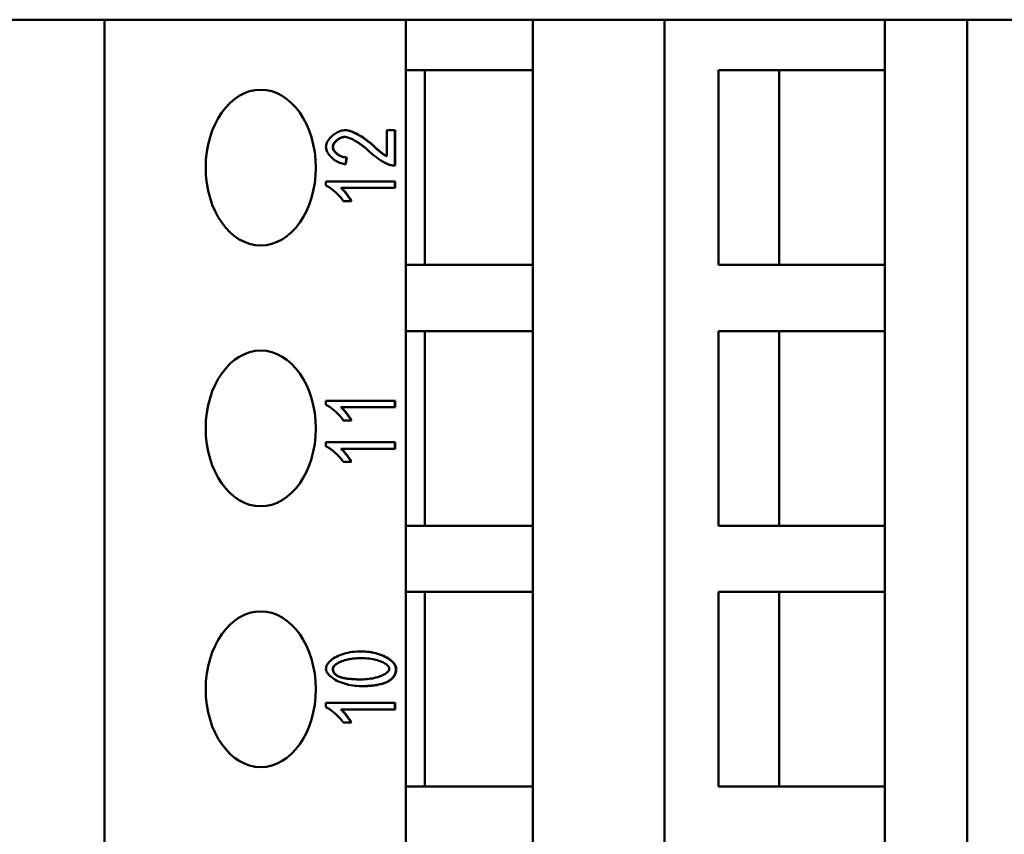
# Model space of a CAD drawing. Extents: x 0 to 210, y 0 to 297.
# Drawn here: x 81 to 106, y 152 to 173 of the extents above; entities that cross this region are included whole.
import ezdxf

# ---------------------------------------------------------------- set-up
doc = ezdxf.new("R2010")
doc.units = 0
doc.layers.add('Sichtbare Kanten(TC_020513_DIN)', color=7, linetype='Continuous', lineweight=50)

msp = doc.modelspace()

# ---------------------------------------------------------------- linework, layer by layer
at = {"layer": 'Sichtbare Kanten(TC_020513_DIN)'}
for p, q in [((79.28, 173.124), (82.78, 173.124)), ((82.78, 173.124), (90.516, 173.124)), ((82.78, 91.824), (82.78, 173.124)), ((90.516, 173.124), (93.78, 173.124)), ((90.516, 91.824), (90.516, 173.124)), ((93.78, 173.124), (97.158, 173.124)), ((93.78, 171.824), (93.78, 173.124)), ((97.158, 173.124), (102.815, 173.124)), ((97.158, 91.824), (97.158, 173.124)), ((102.815, 173.124), (104.937, 173.124)), ((102.815, 171.824), (102.815, 173.124)), ((104.937, 173.124), (111.703, 173.124)), ((104.937, 91.824), (104.937, 173.124)), ((90.516, 171.824), (93.78, 171.824)), ((91, 166.824), (91, 171.824)), ((93.78, 166.824), (93.78, 171.824)), ((98.551, 166.824), (98.551, 171.824)), ((98.551, 171.824), (102.815, 171.824)), ((100.106, 166.824), (100.106, 171.824)), ((102.815, 166.824), (102.815, 171.824)), ((90.03, 169.615), (90.03, 170.288)), ((90.03, 170.288), (90.239, 170.288)), ((90.232, 169.379), (90.232, 170.288)), ((90.239, 170.288), (90.239, 169.379)), ((88.95, 170.113), (88.943, 170.113)), ((89.691, 169.88), (89.684, 169.88)), ((88.968, 169.412), (88.991, 169.585)), ((88.998, 169.585), (88.975, 169.411)), ((88.998, 169.585), (88.991, 169.585)), ((90.03, 169.615), (90.023, 169.615)), ((90.239, 169.379), (90.232, 169.379)), ((88.465, 168.971), (90.239, 168.971)), ((88.465, 168.863), (88.465, 168.971)), ((90.232, 168.803), (90.232, 168.971)), ((90.239, 168.971), (90.239, 168.803)), ((88.857, 168.803), (88.85, 168.803)), ((90.239, 168.803), (88.857, 168.803)), ((89.118, 168.466), (88.908, 168.466)), ((93.78, 166.824), (90.516, 166.824)), ((93.78, 165.124), (93.78, 166.824)), ((102.815, 166.824), (98.551, 166.824)), ((102.815, 165.124), (102.815, 166.824)), ((90.516, 165.124), (93.78, 165.124)), ((91, 160.124), (91, 165.124)), ((93.78, 160.124), (93.78, 165.124)), ((98.551, 165.124), (102.815, 165.124)), ((98.551, 160.124), (98.551, 165.124)), ((100.106, 160.124), (100.106, 165.124)), ((102.815, 160.124), (102.815, 165.124)), ((88.465, 163.336), (90.239, 163.336)), ((88.465, 163.228), (88.465, 163.336)), ((88.857, 163.169), (88.85, 163.169)), ((90.239, 163.169), (88.857, 163.169)), ((90.232, 163.169), (90.232, 163.336)), ((90.239, 163.336), (90.239, 163.169)), ((89.118, 162.831), (88.908, 162.831)), ((88.465, 162.271), (90.239, 162.271)), ((88.465, 162.163), (88.465, 162.271)), ((90.232, 162.103), (90.232, 162.271)), ((90.239, 162.271), (90.239, 162.103)), ((88.857, 162.103), (88.85, 162.103)), ((90.239, 162.103), (88.857, 162.103)), ((89.118, 161.766), (88.908, 161.766)), ((93.78, 160.124), (90.516, 160.124)), ((93.78, 158.424), (93.78, 160.124)), ((102.815, 160.124), (98.551, 160.124)), ((102.815, 158.424), (102.815, 160.124)), ((90.516, 158.424), (93.78, 158.424)), ((91, 153.424), (91, 158.424)), ((93.78, 153.424), (93.78, 158.424)), ((98.551, 158.424), (102.815, 158.424)), ((98.551, 153.424), (98.551, 158.424)), ((100.106, 153.424), (100.106, 158.424)), ((102.815, 153.424), (102.815, 158.424)), ((89.367, 156.724), (89.36, 156.724)), ((88.771, 156.263), (88.763, 156.263)), ((89.367, 156.177), (89.36, 156.177)), ((90.087, 156.139), (90.08, 156.139)), ((88.465, 155.571), (90.239, 155.571)), ((88.465, 155.463), (88.465, 155.571)), ((90.232, 155.403), (90.232, 155.571)), ((90.239, 155.571), (90.239, 155.403)), ((88.857, 155.403), (88.85, 155.403)), ((90.239, 155.403), (88.857, 155.403)), ((89.118, 155.066), (88.908, 155.066)), ((93.78, 153.424), (90.516, 153.424)), ((93.78, 151.724), (93.78, 153.424)), ((102.815, 153.424), (98.551, 153.424)), ((102.815, 151.724), (102.815, 153.424))]:
    msp.add_line(p, q, dxfattribs=at)
at = {"layer": 'Sichtbare Kanten(TC_020513_DIN)', "flags": 128}
for points in [[(88.465, 169.857), (88.466, 169.882), (88.47, 169.907), (88.477, 169.933), (88.487, 169.958), (88.498, 169.983), (88.512, 170.008), (88.528, 170.032), (88.545, 170.056), (88.565, 170.08), (88.586, 170.103), (88.608, 170.125), (88.632, 170.146), (88.656, 170.166), (88.682, 170.185), (88.708, 170.203), (88.735, 170.219), (88.763, 170.234), (88.79, 170.247), (88.818, 170.258), (88.846, 170.268), (88.874, 170.276), (88.902, 170.281), (88.929, 170.285), (88.955, 170.286)], [(89.684, 169.88), (89.651, 169.91), (89.617, 169.939), (89.583, 169.967), (89.549, 169.995), (89.515, 170.022), (89.48, 170.047), (89.445, 170.072), (89.411, 170.096), (89.376, 170.118), (89.342, 170.139), (89.308, 170.159), (89.275, 170.178), (89.242, 170.195), (89.21, 170.21), (89.179, 170.225), (89.148, 170.237), (89.119, 170.249), (89.091, 170.259), (89.064, 170.267), (89.038, 170.274), (89.014, 170.279), (88.991, 170.283), (88.97, 170.285), (88.951, 170.286)], [(88.955, 170.286), (88.974, 170.285), (88.995, 170.283), (89.017, 170.28), (89.041, 170.274), (89.067, 170.268), (89.094, 170.26), (89.122, 170.25), (89.152, 170.239), (89.182, 170.226), (89.214, 170.212), (89.246, 170.196), (89.279, 170.179), (89.312, 170.161), (89.346, 170.141), (89.381, 170.12), (89.416, 170.097), (89.45, 170.073), (89.485, 170.049), (89.52, 170.023), (89.555, 169.996), (89.59, 169.968), (89.624, 169.939), (89.658, 169.91), (89.691, 169.88)], [(88.637, 169.853), (88.638, 169.868), (88.64, 169.883), (88.645, 169.898), (88.651, 169.913), (88.658, 169.928), (88.666, 169.943), (88.676, 169.958), (88.687, 169.972), (88.7, 169.986), (88.713, 170), (88.727, 170.014), (88.741, 170.027), (88.757, 170.039), (88.773, 170.05), (88.789, 170.061), (88.806, 170.071), (88.823, 170.08), (88.84, 170.088), (88.858, 170.095), (88.875, 170.101), (88.892, 170.106), (88.91, 170.11), (88.926, 170.112), (88.943, 170.113)], [(88.95, 170.113), (88.933, 170.112), (88.917, 170.11), (88.899, 170.106), (88.882, 170.101), (88.865, 170.095), (88.847, 170.088), (88.83, 170.08), (88.813, 170.071), (88.796, 170.061), (88.78, 170.05), (88.764, 170.039), (88.748, 170.027), (88.734, 170.014), (88.72, 170), (88.707, 169.986), (88.694, 169.972), (88.683, 169.958), (88.674, 169.943), (88.665, 169.928), (88.658, 169.913), (88.652, 169.898), (88.647, 169.883), (88.645, 169.868), (88.644, 169.853)], [(89.586, 169.731), (89.556, 169.759), (89.526, 169.786), (89.496, 169.812), (89.465, 169.837), (89.435, 169.862), (89.404, 169.885), (89.374, 169.908), (89.344, 169.929), (89.314, 169.95), (89.284, 169.97), (89.255, 169.988), (89.226, 170.006), (89.198, 170.022), (89.17, 170.037), (89.143, 170.051), (89.117, 170.063), (89.092, 170.075), (89.068, 170.084), (89.045, 170.093), (89.024, 170.1), (89.003, 170.105), (88.984, 170.109), (88.966, 170.112), (88.95, 170.113)], [(88.975, 169.411), (88.944, 169.415), (88.913, 169.42), (88.882, 169.427), (88.851, 169.437), (88.82, 169.448), (88.79, 169.461), (88.761, 169.475), (88.732, 169.491), (88.704, 169.508), (88.677, 169.527), (88.651, 169.546), (88.627, 169.567), (88.603, 169.589), (88.581, 169.611), (88.561, 169.634), (88.542, 169.658), (88.525, 169.682), (88.509, 169.707), (88.496, 169.732), (88.485, 169.757), (88.476, 169.782), (88.47, 169.808), (88.466, 169.833), (88.465, 169.857)], [(88.991, 169.585), (88.97, 169.585), (88.949, 169.588), (88.928, 169.591), (88.907, 169.596), (88.887, 169.602), (88.866, 169.61), (88.846, 169.618), (88.826, 169.627), (88.806, 169.638), (88.787, 169.649), (88.769, 169.661), (88.752, 169.673), (88.735, 169.687), (88.72, 169.7), (88.705, 169.715), (88.692, 169.73), (88.68, 169.745), (88.669, 169.76), (88.659, 169.776), (88.652, 169.791), (88.645, 169.807), (88.641, 169.823), (88.638, 169.838), (88.637, 169.853)], [(88.644, 169.853), (88.645, 169.838), (88.648, 169.823), (88.652, 169.807), (88.659, 169.791), (88.667, 169.776), (88.676, 169.76), (88.687, 169.745), (88.699, 169.73), (88.712, 169.715), (88.727, 169.7), (88.742, 169.687), (88.759, 169.673), (88.776, 169.661), (88.794, 169.649), (88.813, 169.638), (88.833, 169.627), (88.853, 169.618), (88.873, 169.61), (88.894, 169.602), (88.914, 169.596), (88.935, 169.591), (88.956, 169.588), (88.977, 169.585), (88.998, 169.585)], [(90.088, 169.398), (90.073, 169.403), (90.056, 169.409), (90.038, 169.417), (90.02, 169.425), (90.001, 169.435), (89.98, 169.445), (89.96, 169.456), (89.938, 169.468), (89.916, 169.481), (89.894, 169.495), (89.871, 169.509), (89.849, 169.524), (89.826, 169.539), (89.803, 169.555), (89.779, 169.572), (89.756, 169.589), (89.734, 169.606), (89.711, 169.623), (89.689, 169.641), (89.667, 169.659), (89.646, 169.677), (89.625, 169.695), (89.605, 169.713), (89.586, 169.731)], [(90.023, 169.615), (90.016, 169.619), (90.007, 169.623), (89.998, 169.628), (89.989, 169.634), (89.979, 169.64), (89.968, 169.646), (89.957, 169.654), (89.945, 169.662), (89.933, 169.671), (89.92, 169.68), (89.906, 169.69), (89.892, 169.7), (89.878, 169.712), (89.863, 169.724), (89.847, 169.736), (89.831, 169.75), (89.814, 169.764), (89.797, 169.778), (89.78, 169.793), (89.761, 169.809), (89.743, 169.826), (89.724, 169.843), (89.704, 169.861), (89.684, 169.88)], [(89.691, 169.88), (89.711, 169.861), (89.731, 169.843), (89.75, 169.826), (89.768, 169.809), (89.787, 169.793), (89.804, 169.778), (89.821, 169.764), (89.838, 169.75), (89.854, 169.736), (89.87, 169.724), (89.885, 169.712), (89.9, 169.7), (89.914, 169.69), (89.927, 169.68), (89.94, 169.671), (89.952, 169.662), (89.964, 169.654), (89.975, 169.646), (89.986, 169.64), (89.996, 169.634), (90.005, 169.628), (90.014, 169.623), (90.023, 169.619), (90.03, 169.615)], [(90.239, 169.379), (90.233, 169.379), (90.226, 169.379), (90.22, 169.379), (90.213, 169.379), (90.207, 169.379), (90.2, 169.379), (90.194, 169.38), (90.188, 169.38), (90.181, 169.381), (90.175, 169.381), (90.169, 169.382), (90.162, 169.383), (90.156, 169.384), (90.15, 169.384), (90.144, 169.385), (90.137, 169.387), (90.131, 169.388), (90.125, 169.389), (90.119, 169.39), (90.113, 169.392), (90.107, 169.393), (90.1, 169.395), (90.094, 169.396), (90.088, 169.398)], [(90.223, 169.379), (90.223, 169.379), (90.223, 169.379), (90.224, 169.379), (90.224, 169.379), (90.225, 169.379), (90.225, 169.379), (90.225, 169.379), (90.226, 169.379), (90.226, 169.379), (90.227, 169.379), (90.227, 169.379), (90.227, 169.379), (90.228, 169.379), (90.228, 169.379), (90.229, 169.379), (90.229, 169.379), (90.229, 169.379), (90.23, 169.379), (90.23, 169.379), (90.231, 169.379), (90.231, 169.379), (90.231, 169.379), (90.232, 169.379), (90.232, 169.379)], [(88.908, 168.466), (88.897, 168.484), (88.884, 168.503), (88.869, 168.522), (88.854, 168.541), (88.837, 168.561), (88.819, 168.581), (88.8, 168.602), (88.781, 168.622), (88.761, 168.642), (88.74, 168.662), (88.719, 168.682), (88.697, 168.701), (88.676, 168.72), (88.654, 168.738), (88.633, 168.755), (88.612, 168.772), (88.591, 168.787), (88.57, 168.802), (88.551, 168.815), (88.531, 168.828), (88.513, 168.839), (88.496, 168.848), (88.48, 168.856), (88.465, 168.863)], [(89.111, 168.466), (89.106, 168.477), (89.099, 168.488), (89.092, 168.501), (89.084, 168.514), (89.075, 168.528), (89.065, 168.543), (89.054, 168.559), (89.043, 168.575), (89.031, 168.591), (89.019, 168.608), (89.007, 168.625), (88.994, 168.641), (88.981, 168.658), (88.968, 168.674), (88.955, 168.691), (88.942, 168.706), (88.929, 168.721), (88.917, 168.736), (88.904, 168.75), (88.892, 168.763), (88.881, 168.775), (88.87, 168.786), (88.859, 168.795), (88.85, 168.803)], [(88.857, 168.803), (88.866, 168.795), (88.877, 168.786), (88.888, 168.775), (88.899, 168.763), (88.911, 168.75), (88.924, 168.736), (88.936, 168.721), (88.949, 168.706), (88.962, 168.691), (88.975, 168.674), (88.988, 168.658), (89.001, 168.641), (89.014, 168.625), (89.026, 168.608), (89.038, 168.591), (89.05, 168.575), (89.061, 168.559), (89.072, 168.543), (89.082, 168.528), (89.091, 168.514), (89.099, 168.501), (89.107, 168.488), (89.113, 168.477), (89.118, 168.466)], [(88.908, 162.831), (88.897, 162.849), (88.884, 162.868), (88.869, 162.887), (88.854, 162.907), (88.837, 162.927), (88.819, 162.947), (88.8, 162.967), (88.781, 162.987), (88.761, 163.007), (88.74, 163.027), (88.719, 163.047), (88.697, 163.066), (88.676, 163.085), (88.654, 163.103), (88.633, 163.12), (88.612, 163.137), (88.591, 163.152), (88.57, 163.167), (88.551, 163.181), (88.531, 163.193), (88.513, 163.204), (88.496, 163.213), (88.48, 163.221), (88.465, 163.228)], [(89.111, 162.831), (89.106, 162.842), (89.099, 162.853), (89.092, 162.866), (89.084, 162.879), (89.075, 162.894), (89.065, 162.908), (89.054, 162.924), (89.043, 162.94), (89.031, 162.956), (89.019, 162.973), (89.007, 162.99), (88.994, 163.006), (88.981, 163.023), (88.968, 163.04), (88.955, 163.056), (88.942, 163.071), (88.929, 163.087), (88.917, 163.101), (88.904, 163.115), (88.892, 163.128), (88.881, 163.14), (88.87, 163.151), (88.859, 163.16), (88.85, 163.169)], [(88.857, 163.169), (88.866, 163.16), (88.877, 163.151), (88.888, 163.14), (88.899, 163.128), (88.911, 163.115), (88.924, 163.101), (88.936, 163.087), (88.949, 163.071), (88.962, 163.056), (88.975, 163.04), (88.988, 163.023), (89.001, 163.006), (89.014, 162.99), (89.026, 162.973), (89.038, 162.956), (89.05, 162.94), (89.061, 162.924), (89.072, 162.908), (89.082, 162.894), (89.091, 162.879), (89.099, 162.866), (89.107, 162.853), (89.113, 162.842), (89.118, 162.831)], [(88.908, 161.766), (88.897, 161.784), (88.884, 161.803), (88.869, 161.822), (88.854, 161.841), (88.837, 161.861), (88.819, 161.881), (88.8, 161.902), (88.781, 161.922), (88.761, 161.942), (88.74, 161.962), (88.719, 161.982), (88.697, 162.001), (88.676, 162.02), (88.654, 162.038), (88.633, 162.055), (88.612, 162.072), (88.591, 162.087), (88.57, 162.102), (88.551, 162.115), (88.531, 162.128), (88.513, 162.139), (88.496, 162.148), (88.48, 162.156), (88.465, 162.163)], [(89.111, 161.766), (89.106, 161.777), (89.099, 161.788), (89.092, 161.801), (89.084, 161.814), (89.075, 161.828), (89.065, 161.843), (89.054, 161.859), (89.043, 161.875), (89.031, 161.891), (89.019, 161.908), (89.007, 161.925), (88.994, 161.941), (88.981, 161.958), (88.968, 161.974), (88.955, 161.991), (88.942, 162.006), (88.929, 162.021), (88.917, 162.036), (88.904, 162.05), (88.892, 162.063), (88.881, 162.075), (88.87, 162.086), (88.859, 162.095), (88.85, 162.103)], [(88.857, 162.103), (88.866, 162.095), (88.877, 162.086), (88.888, 162.075), (88.899, 162.063), (88.911, 162.05), (88.924, 162.036), (88.936, 162.021), (88.949, 162.006), (88.962, 161.991), (88.975, 161.974), (88.988, 161.958), (89.001, 161.941), (89.014, 161.925), (89.026, 161.908), (89.038, 161.891), (89.05, 161.875), (89.061, 161.859), (89.072, 161.843), (89.082, 161.828), (89.091, 161.814), (89.099, 161.801), (89.107, 161.788), (89.113, 161.777), (89.118, 161.766)], [(88.465, 156.452), (88.467, 156.475), (88.473, 156.5), (88.482, 156.526), (88.496, 156.553), (88.513, 156.581), (88.534, 156.608), (88.559, 156.635), (88.587, 156.662), (88.618, 156.688), (88.653, 156.712), (88.691, 156.736), (88.732, 156.759), (88.776, 156.78), (88.822, 156.799), (88.871, 156.817), (88.922, 156.834), (88.975, 156.848), (89.029, 156.861), (89.085, 156.872), (89.141, 156.881), (89.198, 156.888), (89.255, 156.893), (89.312, 156.896), (89.367, 156.897)], [(90.262, 156.452), (90.26, 156.477), (90.253, 156.503), (90.243, 156.529), (90.228, 156.556), (90.21, 156.583), (90.187, 156.61), (90.161, 156.636), (90.132, 156.662), (90.099, 156.687), (90.063, 156.712), (90.023, 156.735), (89.982, 156.757), (89.937, 156.778), (89.89, 156.798), (89.842, 156.816), (89.791, 156.832), (89.74, 156.847), (89.687, 156.86), (89.633, 156.871), (89.578, 156.881), (89.524, 156.888), (89.47, 156.893), (89.416, 156.896), (89.364, 156.897)], [(89.367, 156.897), (89.42, 156.896), (89.474, 156.893), (89.528, 156.888), (89.582, 156.881), (89.637, 156.872), (89.691, 156.861), (89.744, 156.848), (89.796, 156.833), (89.847, 156.817), (89.896, 156.799), (89.943, 156.779), (89.987, 156.758), (90.029, 156.736), (90.069, 156.712), (90.105, 156.688), (90.138, 156.663), (90.168, 156.637), (90.194, 156.61), (90.216, 156.583), (90.235, 156.556), (90.25, 156.529), (90.26, 156.503), (90.267, 156.477), (90.269, 156.452)], [(89.36, 156.724), (89.307, 156.723), (89.254, 156.721), (89.204, 156.717), (89.155, 156.712), (89.108, 156.705), (89.063, 156.697), (89.02, 156.689), (88.979, 156.679), (88.94, 156.668), (88.903, 156.656), (88.868, 156.644), (88.835, 156.63), (88.804, 156.617), (88.776, 156.602), (88.751, 156.587), (88.727, 156.572), (88.707, 156.557), (88.689, 156.542), (88.673, 156.526), (88.66, 156.51), (88.65, 156.495), (88.643, 156.479), (88.638, 156.464), (88.637, 156.45)], [(89.367, 156.724), (89.314, 156.723), (89.262, 156.721), (89.211, 156.717), (89.162, 156.712), (89.115, 156.705), (89.07, 156.697), (89.027, 156.689), (88.986, 156.679), (88.947, 156.668), (88.91, 156.656), (88.875, 156.644), (88.842, 156.63), (88.812, 156.617), (88.783, 156.602), (88.758, 156.587), (88.734, 156.572), (88.714, 156.557), (88.696, 156.542), (88.68, 156.526), (88.667, 156.51), (88.657, 156.495), (88.65, 156.479), (88.645, 156.464), (88.644, 156.45)], [(90.091, 156.452), (90.09, 156.466), (90.085, 156.481), (90.078, 156.496), (90.068, 156.511), (90.055, 156.527), (90.039, 156.542), (90.021, 156.558), (90, 156.573), (89.977, 156.588), (89.951, 156.603), (89.923, 156.617), (89.892, 156.631), (89.86, 156.644), (89.825, 156.656), (89.788, 156.668), (89.748, 156.679), (89.707, 156.689), (89.664, 156.697), (89.619, 156.705), (89.572, 156.712), (89.523, 156.717), (89.473, 156.721), (89.421, 156.723), (89.367, 156.724)], [(89.367, 156.004), (89.314, 156.005), (89.261, 156.008), (89.206, 156.013), (89.151, 156.02), (89.096, 156.03), (89.042, 156.041), (88.989, 156.054), (88.937, 156.069), (88.886, 156.085), (88.837, 156.103), (88.79, 156.123), (88.746, 156.144), (88.704, 156.166), (88.664, 156.19), (88.628, 156.214), (88.595, 156.24), (88.565, 156.266), (88.539, 156.292), (88.517, 156.319), (88.498, 156.346), (88.484, 156.373), (88.473, 156.4), (88.467, 156.426), (88.465, 156.452)], [(88.637, 156.45), (88.637, 156.44), (88.638, 156.431), (88.639, 156.421), (88.64, 156.412), (88.642, 156.403), (88.645, 156.394), (88.648, 156.386), (88.651, 156.377), (88.655, 156.369), (88.659, 156.361), (88.663, 156.353), (88.668, 156.345), (88.674, 156.337), (88.68, 156.33), (88.686, 156.322), (88.693, 156.315), (88.7, 156.308), (88.708, 156.301), (88.716, 156.294), (88.725, 156.288), (88.734, 156.281), (88.743, 156.275), (88.753, 156.269), (88.763, 156.263)], [(88.644, 156.45), (88.644, 156.44), (88.645, 156.431), (88.646, 156.421), (88.647, 156.412), (88.649, 156.403), (88.652, 156.394), (88.655, 156.386), (88.658, 156.377), (88.662, 156.369), (88.666, 156.361), (88.671, 156.353), (88.676, 156.345), (88.681, 156.337), (88.687, 156.33), (88.693, 156.322), (88.7, 156.315), (88.707, 156.308), (88.715, 156.301), (88.723, 156.294), (88.732, 156.288), (88.741, 156.281), (88.75, 156.275), (88.76, 156.269), (88.771, 156.263)], [(89.367, 156.177), (89.421, 156.178), (89.473, 156.18), (89.524, 156.184), (89.573, 156.189), (89.62, 156.196), (89.665, 156.204), (89.708, 156.213), (89.749, 156.222), (89.788, 156.233), (89.825, 156.245), (89.86, 156.258), (89.893, 156.271), (89.923, 156.285), (89.951, 156.299), (89.977, 156.314), (90, 156.329), (90.021, 156.344), (90.039, 156.36), (90.055, 156.375), (90.068, 156.391), (90.078, 156.406), (90.085, 156.422), (90.09, 156.437), (90.091, 156.452)], [(90.08, 156.139), (90.095, 156.149), (90.109, 156.159), (90.123, 156.169), (90.135, 156.179), (90.148, 156.19), (90.159, 156.201), (90.171, 156.213), (90.181, 156.225), (90.191, 156.237), (90.2, 156.249), (90.208, 156.261), (90.216, 156.274), (90.224, 156.287), (90.23, 156.301), (90.236, 156.315), (90.242, 156.329), (90.246, 156.343), (90.25, 156.358), (90.254, 156.373), (90.257, 156.388), (90.259, 156.403), (90.261, 156.419), (90.261, 156.435), (90.262, 156.452)], [(90.269, 156.452), (90.269, 156.435), (90.268, 156.419), (90.266, 156.403), (90.264, 156.388), (90.261, 156.373), (90.257, 156.358), (90.253, 156.343), (90.249, 156.329), (90.243, 156.315), (90.237, 156.301), (90.231, 156.287), (90.223, 156.274), (90.215, 156.261), (90.207, 156.249), (90.198, 156.237), (90.188, 156.225), (90.178, 156.213), (90.167, 156.201), (90.155, 156.19), (90.143, 156.179), (90.13, 156.169), (90.116, 156.159), (90.102, 156.149), (90.087, 156.139)], [(88.763, 156.263), (88.777, 156.256), (88.792, 156.249), (88.808, 156.243), (88.825, 156.237), (88.843, 156.231), (88.861, 156.225), (88.881, 156.22), (88.902, 156.215), (88.923, 156.211), (88.946, 156.206), (88.969, 156.202), (88.994, 156.199), (89.019, 156.195), (89.045, 156.192), (89.072, 156.189), (89.101, 156.187), (89.13, 156.184), (89.16, 156.182), (89.191, 156.181), (89.223, 156.179), (89.256, 156.178), (89.29, 156.178), (89.325, 156.177), (89.36, 156.177)], [(88.771, 156.263), (88.785, 156.256), (88.799, 156.249), (88.815, 156.243), (88.832, 156.237), (88.85, 156.231), (88.868, 156.225), (88.888, 156.22), (88.909, 156.215), (88.93, 156.211), (88.953, 156.206), (88.976, 156.202), (89.001, 156.199), (89.026, 156.195), (89.052, 156.192), (89.08, 156.189), (89.108, 156.187), (89.137, 156.184), (89.167, 156.182), (89.198, 156.181), (89.23, 156.179), (89.263, 156.178), (89.297, 156.178), (89.332, 156.177), (89.367, 156.177)], [(89.367, 156.004), (89.408, 156.004), (89.448, 156.005), (89.486, 156.006), (89.524, 156.008), (89.561, 156.01), (89.596, 156.013), (89.631, 156.016), (89.665, 156.019), (89.698, 156.023), (89.73, 156.028), (89.761, 156.033), (89.791, 156.038), (89.821, 156.044), (89.849, 156.05), (89.876, 156.057), (89.903, 156.064), (89.928, 156.072), (89.953, 156.08), (89.976, 156.089), (89.999, 156.098), (90.02, 156.108), (90.041, 156.118), (90.061, 156.128), (90.08, 156.139)], [(90.087, 156.139), (90.068, 156.128), (90.048, 156.117), (90.027, 156.107), (90.005, 156.098), (89.982, 156.089), (89.959, 156.08), (89.934, 156.072), (89.908, 156.064), (89.882, 156.057), (89.854, 156.05), (89.825, 156.043), (89.796, 156.038), (89.765, 156.032), (89.734, 156.027), (89.702, 156.023), (89.668, 156.019), (89.634, 156.015), (89.599, 156.012), (89.563, 156.01), (89.526, 156.007), (89.487, 156.006), (89.448, 156.005), (89.408, 156.004), (89.367, 156.004)], [(88.908, 155.066), (88.897, 155.084), (88.884, 155.103), (88.869, 155.122), (88.854, 155.141), (88.837, 155.161), (88.819, 155.181), (88.8, 155.202), (88.781, 155.222), (88.761, 155.242), (88.74, 155.262), (88.719, 155.282), (88.697, 155.301), (88.676, 155.32), (88.654, 155.338), (88.633, 155.355), (88.612, 155.372), (88.591, 155.387), (88.57, 155.402), (88.551, 155.415), (88.531, 155.428), (88.513, 155.439), (88.496, 155.448), (88.48, 155.456), (88.465, 155.463)], [(89.111, 155.066), (89.106, 155.077), (89.099, 155.088), (89.092, 155.101), (89.084, 155.114), (89.075, 155.128), (89.065, 155.143), (89.054, 155.159), (89.043, 155.175), (89.031, 155.191), (89.019, 155.208), (89.007, 155.225), (88.994, 155.241), (88.981, 155.258), (88.968, 155.274), (88.955, 155.291), (88.942, 155.306), (88.929, 155.321), (88.917, 155.336), (88.904, 155.35), (88.892, 155.363), (88.881, 155.375), (88.87, 155.386), (88.859, 155.395), (88.85, 155.403)], [(88.857, 155.403), (88.866, 155.395), (88.877, 155.386), (88.888, 155.375), (88.899, 155.363), (88.911, 155.35), (88.924, 155.336), (88.936, 155.321), (88.949, 155.306), (88.962, 155.291), (88.975, 155.274), (88.988, 155.258), (89.001, 155.241), (89.014, 155.225), (89.026, 155.208), (89.038, 155.191), (89.05, 155.175), (89.061, 155.159), (89.072, 155.143), (89.082, 155.128), (89.091, 155.114), (89.099, 155.101), (89.107, 155.088), (89.113, 155.077), (89.118, 155.066)]]:
    msp.add_lwpolyline(points, dxfattribs=at)
at = {"layer": 'Sichtbare Kanten(TC_020513_DIN)'}
for centre in [(86.789, 169.324), (86.789, 162.624), (86.789, 155.924)]:
    msp.add_ellipse(centre, major_axis=(0, -2), ratio=0.707107, dxfattribs=at)

doc.saveas('drawing.dxf')
